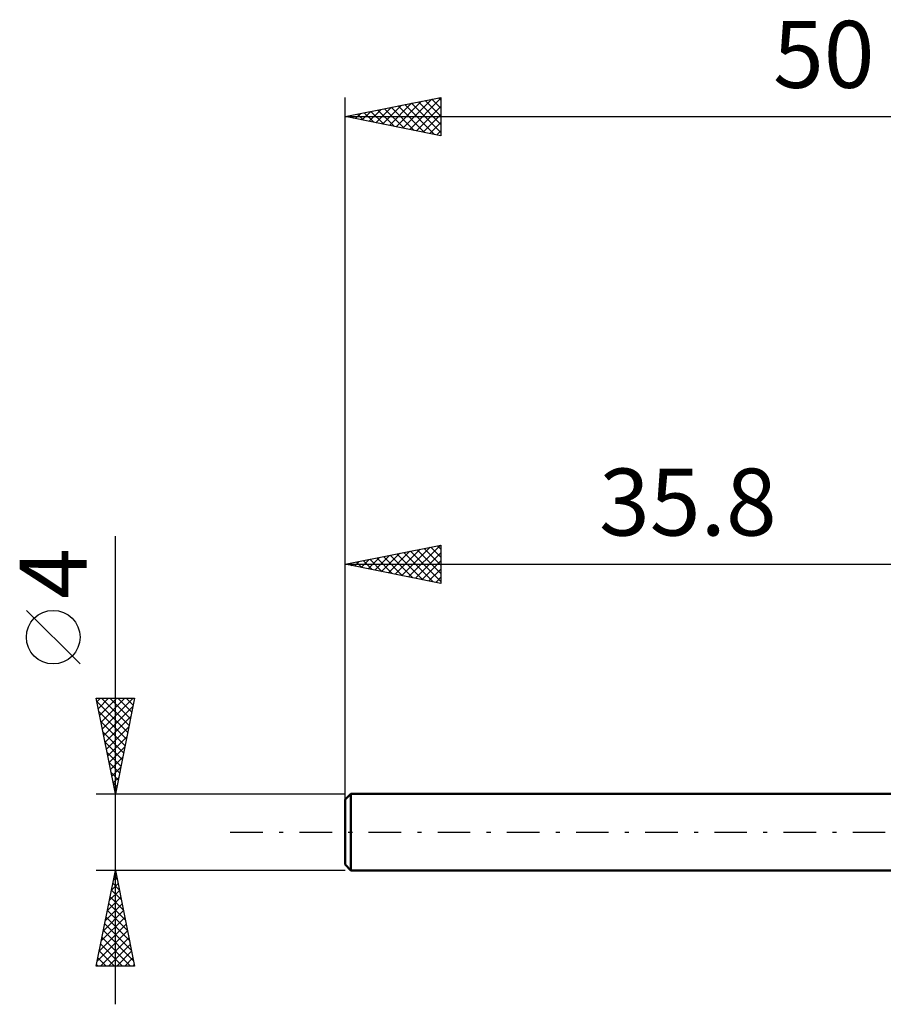
# Model space of a CAD drawing. Units: millimetres. Extents: x -17 to 82, y -29.5 to 42.5.
# Drawn here: x -17 to 28.1, y -9 to 42.5 of the extents above; entities that cross this region are included whole.
import ezdxf
from ezdxf.enums import TextEntityAlignment as Align

# ---------------------------------------------------------------- set-up
doc = ezdxf.new("R2010")
doc.units = ezdxf.units.MM
doc.header["$LTSCALE"] = 4.25
doc.linetypes.add('LONGDASH_DASH', pattern=[0.85, 0.4, -0.2, 0.05, -0.2])
for name, color, linetype in [('SK1', 4, 'CONTINUOUS'), ('SK2', 7, 'CONTINUOUS'), ('SK4', 2, 'LONGDASH_DASH')]:
    doc.layers.add(name, color=color, linetype=linetype)
doc.styles.get("Standard").update_dxf_attribs({"font": 'Monospac821 BT'})

msp = doc.modelspace()

# ---------------------------------------------------------------- linework, layer by layer
at = {"layer": 'SK1', "color": 4, "linetype": 'CONTINUOUS', "lineweight": 50}
for p, q in [((0.3, 2), (0, 1.7)), ((0, 1.7), (0, -1.7)), ((35.8, 2), (0.3, 2)), ((0.3, 2), (0.3, -2)), ((0, -1.7), (0.3, -2)), ((0.3, -2), (35.8, -2))]:
    msp.add_line(p, q, dxfattribs=at)
at = {"layer": 'SK2', "color": 7, "linetype": 'CONTINUOUS', "lineweight": 25}
for p, q in [((0, 0), (0, 38.4)), ((0, 37.4), (5, 38.4)), ((2.31, 36.938), (3.465, 38.093)), ((2.664, 36.867), (3.995, 38.199)), ((3.017, 36.797), (4.526, 38.305)), ((3.371, 36.726), (5, 38.355)), ((3.469, 38.094), (5, 36.562)), ((3.822, 38.164), (5, 36.987)), ((4.176, 38.235), (5, 37.411)), ((4.529, 38.306), (5, 37.835)), ((4.883, 38.377), (5, 38.259)), ((5, 38.4), (5, 36.4)), ((0.896, 37.221), (1.344, 37.669)), ((0.994, 37.599), (1.491, 37.102)), ((1.249, 37.15), (1.874, 37.775)), ((1.347, 37.669), (2.021, 36.996)), ((1.603, 37.079), (2.404, 37.881)), ((1.701, 37.74), (2.551, 36.89)), ((1.957, 37.009), (2.935, 37.987)), ((2.054, 37.811), (3.082, 36.784)), ((2.408, 37.882), (3.612, 36.678)), ((2.761, 37.952), (4.142, 36.572)), ((3.115, 38.023), (4.673, 36.465)), ((3.724, 36.655), (5, 37.931)), ((0, 37.4), (50, 37.4)), ((5, 36.4), (0, 37.4)), ((0.189, 37.362), (0.283, 37.457)), ((0.287, 37.457), (0.43, 37.314)), ((0.542, 37.291), (0.813, 37.563)), ((0.64, 37.528), (0.96, 37.208)), ((4.078, 36.584), (5, 37.507)), ((4.431, 36.514), (5, 37.082)), ((4.785, 36.443), (5, 36.658)), ((-12, -9), (-12, 15.475)), ((0, 2), (0, 15)), ((0, 14), (5, 15)), ((3.316, 13.337), (4.974, 14.995)), ((4.828, 14.966), (5, 14.794)), ((5, 15), (5, 13)), ((1.548, 13.69), (2.323, 14.465)), ((1.902, 13.62), (2.853, 14.571)), ((2.256, 13.549), (3.383, 14.677)), ((2.353, 14.471), (3.53, 13.294)), ((2.609, 13.478), (3.914, 14.783)), ((2.707, 14.541), (4.06, 13.188)), ((2.963, 13.407), (4.444, 14.889)), ((3.061, 14.612), (4.591, 13.082)), ((3.414, 14.683), (5, 13.097)), ((3.67, 13.266), (5, 14.596)), ((3.768, 14.754), (5, 13.521)), ((4.121, 14.824), (5, 13.945)), ((4.475, 14.895), (5, 14.37)), ((0, 14), (35.8, 14)), ((5, 13), (0, 14)), ((0.134, 13.973), (0.201, 14.04)), ((0.232, 14.046), (0.348, 13.93)), ((0.488, 13.902), (0.732, 14.146)), ((0.586, 14.117), (0.878, 13.824)), ((0.841, 13.832), (1.262, 14.252)), ((0.939, 14.188), (1.409, 13.718)), ((1.195, 13.761), (1.792, 14.358)), ((1.293, 14.259), (1.939, 13.612)), ((1.646, 14.329), (2.469, 13.506)), ((2, 14.4), (3, 13.4)), ((4.023, 13.195), (5, 14.172)), ((4.377, 13.125), (5, 13.748)), ((4.73, 13.054), (5, 13.323)), ((-13.85, 8.788), (-16.65, 11.588)), ((-12, 2), (-13, 7)), ((-13, 7), (-11, 7)), ((-12.964, 6.82), (-11.357, 5.213)), ((-12.963, 6.815), (-12.779, 7)), ((-12.892, 6.462), (-12.354, 7)), ((-12.822, 6.108), (-11.93, 7)), ((-12.751, 5.755), (-11.506, 7)), ((-12.72, 7), (-11.287, 5.567)), ((-12.68, 5.401), (-11.082, 7)), ((-12.296, 7), (-11.216, 5.92)), ((-11, 7), (-12, 2)), ((-11.872, 7), (-11.145, 6.274)), ((-11.447, 7), (-11.075, 6.627)), ((-11.023, 7), (-11.004, 6.981)), ((-12.858, 6.289), (-11.428, 4.859)), ((-12.61, 5.048), (-11.086, 6.572)), ((-12.752, 5.759), (-11.499, 4.506)), ((-12.539, 4.694), (-11.192, 6.041)), ((-12.646, 5.229), (-11.57, 4.152)), ((-12.468, 4.341), (-11.298, 5.511)), ((-12.54, 4.698), (-11.64, 3.799)), ((-12.397, 3.987), (-11.404, 4.981)), ((-12.434, 4.168), (-11.711, 3.445)), ((-12.327, 3.634), (-11.51, 4.45)), ((-12.328, 3.638), (-11.782, 3.092)), ((-12.256, 3.28), (-11.616, 3.92)), ((-12.221, 3.107), (-11.852, 2.738)), ((-12.185, 2.926), (-11.722, 3.39)), ((-12.115, 2.573), (-11.828, 2.859)), ((-12.115, 2.577), (-11.923, 2.385)), ((-12.044, 2.219), (-11.934, 2.329)), ((-13, 2), (0, 2)), ((-12.009, 2.047), (-11.994, 2.031)), ((-12, -2), (-13, -2)), ((-13, -7), (-12, -2)), ((0, -2), (-12, -2)), ((-12, -2), (-11, -7)), ((-12.101, -2.505), (-11.933, -2.336)), ((-12.064, -2.322), (-11.903, -2.483)), ((-12.313, -3.565), (-11.791, -3.044)), ((-12.207, -3.035), (-11.862, -2.69)), ((-12.206, -3.029), (-11.691, -3.544)), ((-12.135, -2.675), (-11.797, -3.013)), ((-12.419, -4.096), (-11.721, -3.397)), ((-12.277, -3.383), (-11.585, -4.074)), ((-12.631, -5.156), (-11.579, -4.104)), ((-12.525, -4.626), (-11.65, -3.751)), ((-12.418, -4.09), (-11.373, -5.134)), ((-12.347, -3.736), (-11.479, -4.604)), ((-12.737, -5.687), (-11.508, -4.458)), ((-12.489, -4.443), (-11.267, -5.665)), ((-12.843, -6.217), (-11.438, -4.811)), ((-12.559, -4.797), (-11.161, -6.195)), ((-12.949, -6.747), (-11.367, -5.165)), ((-12.778, -7), (-11.296, -5.518)), ((-12.701, -5.504), (-11.205, -7)), ((-12.63, -5.15), (-11.055, -6.725)), ((-12.771, -5.857), (-11.629, -7)), ((-12.354, -7), (-11.226, -5.872)), ((-12.913, -6.565), (-12.477, -7)), ((-12.842, -6.211), (-12.053, -7)), ((-11.929, -7), (-11.155, -6.226)), ((-11.505, -7), (-11.084, -6.579)), ((-11, -7), (-13, -7)), ((-12.984, -6.918), (-12.902, -7)), ((-11.081, -7), (-11.013, -6.933))]:
    msp.add_line(p, q, dxfattribs=at)
msp.add_circle((-15.25, 10.188), 1.4, dxfattribs=at)
at = {"layer": 'SK4', "color": 2, "linetype": 'LONGDASH_DASH', "lineweight": 25}
msp.add_line((-6, 0), (56, 0), dxfattribs=at)

# ---------------------------------------------------------------- texts
at = {"layer": 'SK2', "color": 7, "linetype": 'CONTINUOUS', "lineweight": 25}
for s, p in [('50', (25, 38.9)), ('35.8', (17.9, 15.5))]:
    msp.add_text(s, height=3.5, dxfattribs=at).set_placement(p, align=Align.CENTER)
msp.add_text('4', height=3.5, rotation=90, dxfattribs=at).set_placement((-13.5, 13.512), align=Align.CENTER)

doc.saveas('drawing.dxf')
